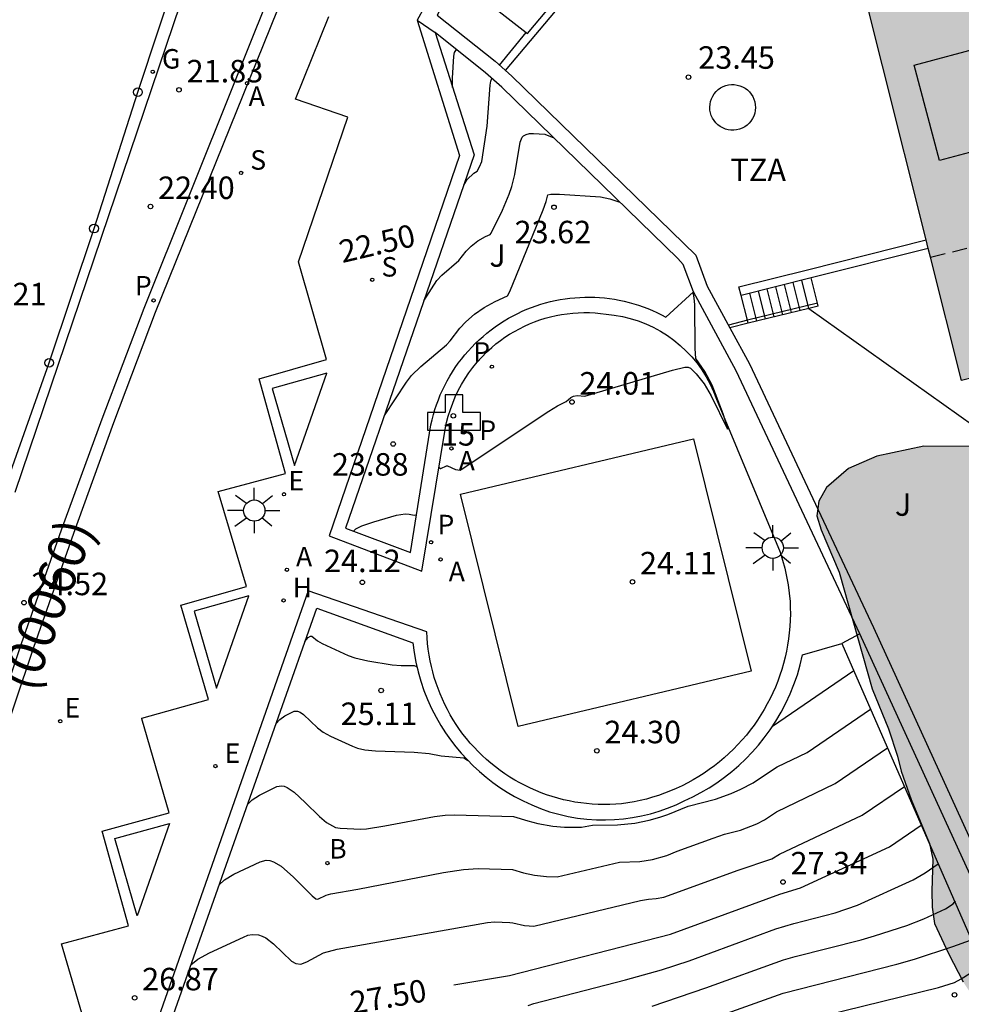
# Model space of a CAD drawing. Units: metres. Extents: x 580643 to 580998, y 4795789 to 4796042.
# Drawn here: x 580833 to 580865, y 4795948 to 4795981 of the extents above; entities that cross this region are included whole.
import ezdxf
from ezdxf.enums import TextEntityAlignment as Align

# ---------------------------------------------------------------- set-up
doc = ezdxf.new("R2010")
doc.units = ezdxf.units.M
doc.linetypes.add('TRAZOS_NORMALES', pattern=[0.75, 0.5, -0.25])
for name, color, linetype in [('020104', 34, 'Continuous'), ('020204', 9, 'Continuous'), ('020307', 24, 'Continuous'), ('020308', 9, 'Continuous'), ('060106', 9, 'BARANDILLA'), ('060108', 9, 'Continuous'), ('060113', 4, 'Continuous'), ('060117', 9, 'Continuous'), ('060130', 9, 'Continuous'), ('060141', 9, 'Continuous'), ('060144', 9, 'Continuous'), ('070105', 6, 'Continuous'), ('070116', 6, 'Continuous'), ('080104', 9, 'TRAZOS_NORMALES'), ('080110', 9, 'Continuous'), ('080203', 152, 'Continuous'), ('080302', 9, 'Continuous'), ('080311', 9, 'Continuous'), ('080314', 152, 'Continuous'), ('100105', 3, 'Continuous'), ('100106', 63, 'Continuous'), ('100117', 54, 'Continuous'), ('100121', 6, 'Continuous'), ('100302', 7, 'Continuous'), ('200202', 4, 'Continuous'), ('200203', 4, 'Continuous'), ('200204', 4, 'Continuous'), ('200205', 4, 'Continuous'), ('200302', 4, 'Continuous'), ('200304', 4, 'Continuous'), ('200305', 4, 'Continuous'), ('210204', 9, 'Continuous'), ('210205', 4, 'Continuous'), ('210304', 9, 'Continuous'), ('210305', 4, 'Continuous'), ('220205', 1, 'Continuous'), ('220207', 9, 'Continuous'), ('220305', 1, 'Continuous'), ('220307', 9, 'Continuous'), ('230204', 9, 'Continuous'), ('230304', 9, 'Continuous'), ('250206', 9, 'Continuous'), ('260202', 9, 'Continuous'), ('990501', 21, 'Continuous'), ('990504', 63, 'Continuous')]:
    doc.layers.add(name, color=color, linetype=linetype)
doc.layers.add('020105', color=24, linetype='Continuous', lineweight=30)
doc.layers.add('080111', color=7, linetype='Continuous', lineweight=30)
doc.styles.add('ARIAL', font='ARIAL.TTF', dxfattribs={"height": 1})
doc.styles.add('ARIALI', font='ARIALI.TTF', dxfattribs={"height": 1})
doc.styles.add('ROMANS', font='romans__.ttf', dxfattribs={"height": 1})
doc.styles.get("Standard").update_dxf_attribs({"font": 'txt.shx'})
doc.linetypes.add('BARANDILLA', pattern='A,1,[201,DONOSTI.shx,S=0.1,R=0,X=0,Y=0],1', length=2)

# ---------------------------------------------------------------- blocks, each defined once
blk = doc.blocks.new('HUEPIV')
blk.add_circle((0, 0), 0.145)
blk = doc.blocks.new('FAROLA')
for p, q in [((0, 0.355), (0, 0.755)), ((-0.63, 0.51), (-0.255, 0.245)), ((0.605, 0.49), (0.276, 0.223)), ((-0.355, 0), (-0.895, 0)), ((0.355, 0), (0.855, 0)), ((-0.65, -0.52), (-0.255, -0.24)), ((0.585, -0.52), (0.256, -0.246)), ((0, -0.355), (0, -0.755))]:
    blk.add_line(p, q)
blk.add_circle((0, 0), 0.355)
blk = doc.blocks.new('REGAS')
blk.add_circle((0, 0), 0.055)
blk = doc.blocks.new('REGALU')
blk.add_circle((0, 0), 0.055)
blk = doc.blocks.new('REGELE')
blk.add_circle((0, 0), 0.055)
blk = doc.blocks.new('PLUVI3')
blk.add_circle((0, 0), 0.055)
blk = doc.blocks.new('SANEA')
blk.add_circle((0, 0), 0.055)
blk = doc.blocks.new('ABAS')
blk.add_circle((0, 0), 0.055)
blk = doc.blocks.new('HIDRAN')
blk.add_circle((0, 0), 0.055)
blk = doc.blocks.new('FUENTE')
blk.add_lwpolyline([(-0.295, 1.179), (-0.295, 0.589), (-0.884, 0.589), (-0.884, 0), (0.884, 0), (0.884, 0.589), (0.295, 0.589), (0.295, 1.179)], close=True)
blk = doc.blocks.new('BOCAR')
blk.add_circle((0, 0), 0.055)
blk = doc.blocks.new('BloquePortal')
blk.add_circle((0, 0), 0.075)
at = {"flags": 5}
blk.add_attdef('INDICE', text='', height=0.75, dxfattribs=at).set_placement((0, 0), align=Align.MIDDLE_CENTER)
blk = doc.blocks.new('COTAPU')
blk.add_circle((0, 0), 0.075)

msp = doc.modelspace()

# ---------------------------------------------------------------- hatches: boundary and pattern name
at = {"layer": '990501'}
msp.add_hatch(color=256, dxfattribs=at).paths.add_polyline_path([(580878.637, 4795995.124), (580859.245, 4795990.263), (580864.511, 4795969.256), (580883.902, 4795974.116)])
at = {"layer": '990504'}
msp.add_hatch(color=256, dxfattribs=at).paths.add_polyline_path([(580868.75, 4795965.724), (580866.385, 4795966.76), (580865.879, 4795966.916), (580864.864, 4795967.058), (580863.262, 4795967.072), (580861.69, 4795966.737), (580860.751, 4795966.32), (580860.013, 4795965.687), (580859.764, 4795965.229), (580859.698, 4795964.742), (580859.835, 4795964.279), (580860.438, 4795962.868), (580861.538, 4795958.979), (580862.081, 4795957.647), (580862.382, 4795956.742), (580862.502, 4795956.24), (580862.834, 4795955.298), (580863.45, 4795953.833), (580863.561, 4795953.303), (580863.524, 4795952.25), (580863.54, 4795951.701), (580863.617, 4795951.166), (580864.077, 4795950.157), (580864.569, 4795949.215), (580865.156, 4795948.345), (580865.475, 4795947.911), (580865.875, 4795947.59), (580866.33, 4795947.367), (580866.843, 4795947.182), (580867.37, 4795947.061), (580867.953, 4795947.04), (580870.164, 4795947.244), (580871.181, 4795947.1), (580871.703, 4795946.97), (580872.838, 4795946.597), (580873.361, 4795946.49), (580873.888, 4795946.46), (580874.421, 4795946.48), (580874.93, 4795946.641), (580875.382, 4795946.933), (580875.77, 4795947.283), (580876.357, 4795948.048), (580876.566, 4795948.486), (580876.873, 4795949.973), (580877.241, 4795950.908), (580877.882, 4795952.305), (580878.013, 4795952.782), (580877.932, 4795953.749), (580877.521, 4795955.233), (580876.649, 4795957.68), (580876.011, 4795959.133), (580875.076, 4795961.063), (580874.512, 4795961.921), (580874.172, 4795962.326), (580873.315, 4795963.021), (580871.918, 4795963.884), (580869.611, 4795965.122)])

# ---------------------------------------------------------------- linework, layer by layer
at = {"layer": '020104', "flags": 128}
for points, elevation in [([(580847.555, 4795979.016), (580847.552, 4795979.333), (580847.596, 4795980.063), (580847.622, 4795980.182), (580847.681, 4795980.283)], 22), ([(580846.598, 4795971.906), (580847.032, 4795972.581), (580847.191, 4795972.768), (580847.763, 4795973.253), (580848.005, 4795973.563), (580848.168, 4795973.729), (580848.398, 4795973.906), (580848.648, 4795974.049), (580848.811, 4795974.121), (580848.838, 4795974.16), (580849.214, 4795974.934), (580849.439, 4795975.468), (580849.528, 4795975.715), (580849.629, 4795976.119), (580849.803, 4795977.197), (580849.871, 4795977.358), (580849.922, 4795977.41), (580850.008, 4795977.456), (580850.115, 4795977.48), (580850.245, 4795977.487), (580850.628, 4795977.459), (580850.924, 4795977.342)], 23), ([(580845.281, 4795968.087), (580846.016, 4795969.202), (580846.185, 4795969.422), (580846.491, 4795969.725), (580847.354, 4795970.445), (580847.472, 4795970.575), (580847.79, 4795971.002), (580847.99, 4795971.214), (580848.281, 4795971.465), (580848.61, 4795971.691), (580848.976, 4795971.891), (580849.387, 4795972.07), (580849.459, 4795972.22), (580850.571, 4795974.94), (580850.668, 4795975.216), (580850.723, 4795975.444), (580850.832, 4795975.467), (580851.118, 4795975.466), (580852.487, 4795975.369), (580852.799, 4795975.311), (580853.129, 4795975.194)], 23.5), ([(580847.095, 4795966.339), (580847.108, 4795966.357), (580847.148, 4795966.318), (580847.163, 4795966.32), (580847.348, 4795966.406), (580847.386, 4795966.409), (580847.65, 4795966.284), (580847.809, 4795966.271), (580847.844, 4795966.285), (580850.766, 4795968.234), (580851.049, 4795968.408), (580851.342, 4795968.56), (580851.49, 4795968.693), (580851.582, 4795968.734), (580851.704, 4795968.755), (580851.958, 4795968.731), (580854.888, 4795969.604), (580855.292, 4795969.697), (580855.405, 4795969.7), (580855.482, 4795969.664), (580855.672, 4795969.477), (580855.943, 4795969.138), (580856.175, 4795968.748), (580856.715, 4795967.634), (580856.697, 4795967.76), (580856.569, 4795968.149), (580856.202, 4795969.097), (580855.96, 4795969.55), (580855.658, 4795969.985), (580855.637, 4795970.316), (580855.629, 4795971.772), (580855.607, 4795972.011), (580855.571, 4795972.199)], 24), ([(580844.253, 4795964.237), (580844.326, 4795964.313), (580844.531, 4795964.408), (580844.931, 4795964.543), (580845.683, 4795964.768), (580845.972, 4795964.814), (580846.102, 4795964.804), (580846.268, 4795964.767), (580846.353, 4795964.776)], 24), ([(580858.214, 4795957.736), (580860.923, 4795959.587)], 25.5), ([(580840.705, 4795955.113), (580840.871, 4795955.278), (580841.113, 4795955.441), (580841.701, 4795955.723), (580841.848, 4795955.752), (580841.942, 4795955.735), (580842.042, 4795955.695), (580842.268, 4795955.542), (580842.644, 4795955.198), (580843.115, 4795954.726), (580843.352, 4795954.523), (580843.646, 4795954.365), (580843.804, 4795954.333), (580844.492, 4795954.306), (580844.681, 4795954.318), (580845.3, 4795954.416), (580846.948, 4795954.731), (580847.304, 4795954.769), (580847.614, 4795954.783), (580849.587, 4795954.731), (580850.058, 4795954.581), (580850.396, 4795954.494), (580850.899, 4795954.408), (580851.281, 4795954.373), (580851.849, 4795954.367), (580852.22, 4795954.435), (580853.048, 4795954.448), (580853.622, 4795954.508), (580854.108, 4795954.606), (580854.46, 4795954.704), (580854.73, 4795954.797), (580855.409, 4795955.077), (580856.311, 4795955.306), (580856.842, 4795955.494), (580857.164, 4795955.634), (580857.574, 4795955.851), (580858.08, 4795956.198), (580858.376, 4795956.379), (580859.373, 4795956.858), (580861.486, 4795958.299)], 26), ([(580841.662, 4795957.811), (580841.796, 4795957.96), (580841.963, 4795958.083), (580842.277, 4795958.235), (580842.382, 4795958.241), (580842.478, 4795958.202), (580842.589, 4795958.124), (580843.05, 4795957.682), (580843.245, 4795957.54), (580843.484, 4795957.408), (580844.216, 4795957.067), (580844.386, 4795957.005), (580844.627, 4795956.954), (580844.98, 4795956.918), (580846.27, 4795956.875), (580846.775, 4795956.831), (580847.178, 4795956.754), (580847.926, 4795956.678), (580848.066, 4795956.596)], 25.5), ([(580839.768, 4795952.449), (580839.953, 4795952.614), (580840.261, 4795952.802), (580841.142, 4795953.217), (580841.342, 4795953.267), (580841.461, 4795953.259), (580841.582, 4795953.222), (580841.841, 4795953.068), (580842.25, 4795952.706), (580842.875, 4795952.084), (580842.994, 4795951.989), (580843.059, 4795951.97), (580843.335, 4795952.107), (580843.496, 4795952.15), (580844.398, 4795952.307), (580847.248, 4795952.859), (580847.917, 4795952.966), (580848.401, 4795952.995), (580849.552, 4795952.965), (580849.913, 4795952.852), (580850.287, 4795952.77), (580850.682, 4795952.727), (580851.04, 4795952.722), (580853.115, 4795953.202), (580853.796, 4795953.227), (580854.211, 4795953.289), (580854.693, 4795953.424), (580855.043, 4795953.569), (580856.242, 4795954.006), (580856.62, 4795954.137), (580857.154, 4795954.275), (580857.688, 4795954.481), (580857.945, 4795954.617), (580858.344, 4795954.883), (580860.307, 4795955.823), (580862.049, 4795957.011)], 26.5), ([(580838.829, 4795949.79), (580839.066, 4795949.975), (580839.447, 4795950.186), (580840.582, 4795950.711), (580840.734, 4795950.768), (580840.873, 4795950.797), (580841.087, 4795950.785), (580841.209, 4795950.744), (580841.33, 4795950.68), (580841.581, 4795950.485), (580842.185, 4795949.908), (580842.332, 4795949.83), (580842.5, 4795949.809), (580842.698, 4795949.888), (580843.253, 4795950.19), (580843.704, 4795950.311), (580848.714, 4795951.199), (580848.954, 4795951.213), (580849.456, 4795951.196), (580849.565, 4795951.184), (580849.947, 4795951.094), (580850.26, 4795951.078), (580853.815, 4795951.924), (580854.088, 4795951.977), (580854.335, 4795951.991), (580854.595, 4795952.037), (580857.075, 4795952.936), (580858.191, 4795953.318), (580858.447, 4795953.47), (580861.209, 4795954.77), (580862.612, 4795955.723)], 27), ([(580850.071, 4795948.431), (580850.263, 4795948.493), (580853.319, 4795949.282), (580854.519, 4795949.614), (580855.434, 4795949.923), (580858.325, 4795950.979), (580858.931, 4795951.165), (580860.305, 4795951.522), (580861.047, 4795951.77), (580862.899, 4795952.617), (580863.299, 4795952.851), (580863.738, 4795953.148)], 28), ([(580854.2, 4795948.408), (580855.991, 4795949.021), (580858.58, 4795949.952), (580858.968, 4795950.064), (580861.172, 4795950.618), (580861.618, 4795950.748), (580862.687, 4795951.096), (580863.259, 4795951.313), (580863.981, 4795951.652), (580864.239, 4795951.818), (580864.314, 4795951.92)], 28.5), ([(580856.548, 4795948.119), (580858.57, 4795948.845), (580862.359, 4795949.805), (580862.952, 4795949.978), (580864.228, 4795950.394), (580864.809, 4795950.611), (580864.888, 4795950.663), (580864.937, 4795950.778)], 29), ([(580858.731, 4795947.794), (580863.746, 4795949.035), (580864.283, 4795949.196), (580864.507, 4795949.315), (580865.704, 4795950.078), (580865.89, 4795950.219), (580865.921, 4795950.262), (580865.926, 4795950.32)], 29.5)]:
    msp.add_lwpolyline(points, dxfattribs=dict(at, elevation=elevation))
at = {"layer": '020105', "flags": 128}
for points, elevation in [([(580847.93, 4795975.767), (580848.044, 4795975.951), (580848.265, 4795976.167), (580848.368, 4795976.23), (580848.449, 4795976.373), (580848.523, 4795976.552), (580848.706, 4795977.734), (580848.803, 4795979.096), (580848.824, 4795979.23), (580848.861, 4795979.322)], 22.5), ([(580842.63, 4795960.554), (580842.741, 4795960.689), (580842.82, 4795960.735), (580842.858, 4795960.737), (580843.046, 4795960.579), (580843.206, 4795960.492), (580844.076, 4795960.091), (580844.299, 4795960.01), (580844.725, 4795959.912), (580845.538, 4795959.783), (580845.834, 4795959.759), (580846.277, 4795959.753), (580846.352, 4795959.72), (580846.396, 4795959.636)], 25), ([(580847.598, 4795949.114), (580849.445, 4795949.428), (580854.815, 4795950.804), (580858.461, 4795952.142), (580859.148, 4795952.348), (580862.116, 4795953.719), (580863.175, 4795954.436)], 27.5)]:
    msp.add_lwpolyline(points, dxfattribs=dict(at, elevation=elevation))
at = {"layer": '060106'}
for points in [[(580849.32, 4795979.583, 23.481), (580852.771, 4795983.694, 23.367), (580860.428, 4795985.546, 23.246)], [(580849.12, 4795979.761, 24.369), (580850.009, 4795980.85, 24.336)], [(580859.71, 4795971.828, 22.249), (580857.381, 4795971.261, 23.449)], [(580857.381, 4795971.261, 23.452), (580856.745, 4795971.098, 23.452)]]:
    msp.add_polyline3d(points, dxfattribs=at)
at = {"layer": '060108'}
for points in [[(580832.969, 4795965.531, 23.976), (580840.157, 4795986.771, 20.827)], [(580835.436, 4795947.339, 27.16), (580834.514, 4795950.481, 26.61), (580836.754, 4795951.084, 26.403), (580835.876, 4795954.241, 25.86), (580838.102, 4795954.848, 25.638), (580837.201, 4795957.987, 25.091), (580837.198, 4795957.999, 25.08), (580839.417, 4795958.622, 24.921), (580838.499, 4795961.773, 24.415), (580840.688, 4795962.393, 24.248), (580839.74, 4795965.555, 23.751), (580841.98, 4795966.151, 23.608), (580841.11, 4795969.311, 23.122), (580843.349, 4795969.957, 22.991), (580842.418, 4795973.209, 22.539), (580844.065, 4795978.025, 21.833), (580842.323, 4795978.624, 21.757), (580843.43, 4795981.381, 21.26)]]:
    msp.add_polyline3d(points, dxfattribs=at)
at = {"layer": '060113'}
for points in [[(580825.873, 4795938.328, 29.024), (580825.929, 4795938.498, 28.991), (580831.901, 4795956.679, 25.434), (580833.185, 4795960.49, 24.739), (580834.518, 4795964.283, 24.045), (580835.872, 4795967.98, 23.423), (580837.273, 4795971.661, 22.801), (580843.345, 4795986.812, 20.466), (580845.297, 4795991.648, 19.787)], [(580845.662, 4795991.451, 19.79), (580843.737, 4795986.629, 20.478), (580837.64, 4795971.52, 22.795), (580836.257, 4795967.844, 23.414), (580834.915, 4795964.154, 24.034), (580833.584, 4795960.361, 24.728), (580832.297, 4795956.554, 25.422), (580826.329, 4795938.366, 28.994)]]:
    msp.add_polyline3d(points, dxfattribs=at)
at = {"layer": '060117'}
for points in [[(580859.71, 4795971.828, 22.249), (580859.499, 4795972.672, 22.249)], [(580857.381, 4795971.261, 23.449), (580857.173, 4795972.089, 23.449)], [(580859.734, 4795971.731, 22.249), (580859.71, 4795971.828, 22.249)], [(580857.405, 4795971.164, 23.449), (580857.381, 4795971.261, 23.449)]]:
    msp.add_polyline3d(points, dxfattribs=at)
at = {"layer": '060130'}
msp.add_polyline3d([(580855.577, 4795967.316, 24.245), (580857.509, 4795959.571, 24.198), (580849.744, 4795957.721, 24.245), (580847.812, 4795965.466, 24.02)], close=True, dxfattribs=at)
at = {"layer": '060141'}
for points in [[(580859.141, 4795971.587, 22.549), (580858.906, 4795972.523, 22.549)], [(580859.431, 4795971.657, 22.399), (580859.196, 4795972.596, 22.399)], [(580857.984, 4795971.305, 23.149), (580857.751, 4795972.234, 23.149)], [(580858.274, 4795971.375, 22.999), (580858.041, 4795972.307, 22.999)], [(580858.562, 4795971.445, 22.849), (580858.329, 4795972.379, 22.849)], [(580858.851, 4795971.516, 22.699), (580858.617, 4795972.451, 22.699)], [(580857.694, 4795971.234, 23.299), (580857.462, 4795972.161, 23.299)]]:
    msp.add_polyline3d(points, dxfattribs=at)
at = {"layer": '060144'}
msp.add_polyline3d([(580832.694, 4795965.854, 23.416), (580834.105, 4795969.841, 23.416), (580835.602, 4795974.316, 22.713), (580837.067, 4795978.861, 22.053), (580838.492, 4795983.194, 21.395), (580839.637, 4795986.574, 20.827)], dxfattribs=at)
at = {"layer": '070105'}
for points in [[(580850.009, 4795980.85, 23.484), (580850.051, 4795980.818, 23.452), (580852.625, 4795983.892, 23.366)], [(580847.306, 4795982.96, 20.881), (580846.377, 4795981.263, 21.178)], [(580847.705, 4795982.648, 20.749), (580847.042, 4795981.432, 21.619), (580848.97, 4795979.894, 22.446), (580849.532, 4795979.395, 22.629), (580855.661, 4795973.426, 24.033), (580856.037, 4795972.403, 23.974), (580856.794, 4795971.008, 24.309)], [(580847.705, 4795982.648, 20.749), (580850.009, 4795980.85, 19.989)], [(580846.377, 4795981.263, 21.178), (580847.783, 4795976.755, 21.963), (580843.444, 4795964.08, 23.912), (580846.527, 4795962.903, 24.134), (580847.308, 4795967.627, 23.952), (580847.354, 4795967.85, 23.946), (580847.411, 4795968.071, 23.94), (580847.478, 4795968.289, 23.934), (580847.556, 4795968.503, 23.928), (580847.644, 4795968.714, 23.922), (580847.742, 4795968.92, 23.916), (580847.85, 4795969.121, 23.909), (580847.968, 4795969.316, 23.903), (580848.094, 4795969.506, 23.897), (580848.23, 4795969.689, 23.891), (580848.374, 4795969.866, 23.885), (580848.527, 4795970.035, 23.879), (580848.688, 4795970.197, 23.873), (580848.856, 4795970.351, 23.867), (580848.999, 4795970.471, 23.869), (580849.146, 4795970.585, 23.872), (580849.298, 4795970.693, 23.874), (580849.454, 4795970.795, 23.876), (580849.614, 4795970.891, 23.879), (580849.778, 4795970.98, 23.881), (580849.945, 4795971.063, 23.884), (580850.115, 4795971.14, 23.886), (580850.288, 4795971.209, 23.888), (580850.463, 4795971.272, 23.891), (580850.641, 4795971.328, 23.893), (580850.821, 4795971.377, 23.895), (580851.003, 4795971.418, 23.898), (580851.186, 4795971.453, 23.9), (580851.37, 4795971.48, 23.902), (580851.556, 4795971.5, 23.905), (580851.742, 4795971.513, 23.907), (580851.928, 4795971.518, 23.91), (580852.114, 4795971.516, 23.912), (580852.3, 4795971.507, 23.914), (580852.486, 4795971.49, 23.917), (580852.671, 4795971.466, 23.919), (580852.942, 4795971.436, 23.922), (580853.211, 4795971.389, 23.924), (580853.476, 4795971.325, 23.927), (580853.737, 4795971.243, 23.93), (580853.992, 4795971.146, 23.932), (580854.239, 4795971.031, 23.935), (580854.479, 4795970.902, 23.938), (580854.711, 4795970.757, 23.94), (580854.932, 4795970.597, 23.943), (580855.143, 4795970.423, 23.947), (580855.342, 4795970.237, 23.95), (580855.528, 4795970.038, 23.954), (580855.702, 4795969.827, 23.958), (580855.861, 4795969.605, 23.961), (580856.006, 4795969.374, 23.965), (580856.135, 4795969.134, 23.969), (580856.249, 4795968.886, 23.972), (580856.347, 4795968.631, 23.976), (580858.47, 4795963.531, 24.071), (580858.621, 4795963, 24.074), (580858.734, 4795962.451, 24.082), (580858.801, 4795961.893, 24.091), (580858.809, 4795961.685, 24.099), (580858.811, 4795961.476, 24.108), (580858.806, 4795961.268, 24.116), (580858.794, 4795961.06, 24.125), (580858.776, 4795960.852, 24.133), (580858.75, 4795960.645, 24.142), (580858.718, 4795960.439, 24.15), (580858.68, 4795960.234, 24.158), (580858.634, 4795960.031, 24.167), (580858.582, 4795959.829, 24.175), (580858.524, 4795959.629, 24.184), (580858.459, 4795959.431, 24.192), (580858.388, 4795959.235, 24.201), (580858.31, 4795959.041, 24.209), (580858.227, 4795958.851, 24.218), (580858.137, 4795958.662, 24.226), (580858.041, 4795958.477, 24.234), (580857.939, 4795958.296, 24.243), (580857.831, 4795958.117, 24.251), (580857.718, 4795957.942, 24.26), (580857.599, 4795957.771, 24.268), (580857.474, 4795957.604, 24.277), (580857.344, 4795957.441, 24.285), (580857.207, 4795957.28, 24.289), (580857.064, 4795957.124, 24.293), (580856.917, 4795956.972, 24.297), (580856.765, 4795956.825, 24.301), (580856.607, 4795956.684, 24.305), (580856.446, 4795956.547, 24.309), (580856.28, 4795956.416, 24.313), (580856.109, 4795956.291, 24.317), (580855.935, 4795956.171, 24.321), (580855.757, 4795956.057, 24.325), (580855.575, 4795955.949, 24.329), (580855.39, 4795955.847, 24.332), (580855.201, 4795955.751, 24.336), (580855.01, 4795955.661, 24.34), (580854.815, 4795955.578, 24.344), (580854.618, 4795955.501, 24.348), (580854.419, 4795955.431, 24.352), (580854.217, 4795955.367, 24.356), (580854.013, 4795955.31, 24.36), (580853.808, 4795955.26, 24.364), (580853.601, 4795955.216, 24.368), (580853.392, 4795955.18, 24.372), (580853.183, 4795955.15, 24.376), (580852.989, 4795955.135, 24.372), (580852.794, 4795955.126, 24.368), (580852.599, 4795955.124, 24.364), (580852.405, 4795955.129, 24.36), (580852.21, 4795955.139, 24.355), (580852.016, 4795955.156, 24.351), (580851.823, 4795955.18, 24.347), (580851.63, 4795955.21, 24.343), (580851.439, 4795955.246, 24.339), (580851.248, 4795955.288, 24.335), (580851.06, 4795955.337, 24.331), (580850.873, 4795955.391, 24.327), (580850.688, 4795955.452, 24.322), (580850.505, 4795955.519, 24.318), (580850.324, 4795955.592, 24.314), (580850.146, 4795955.67, 24.31), (580849.97, 4795955.755, 24.306), (580849.797, 4795955.845, 24.302), (580849.628, 4795955.941, 24.298), (580849.461, 4795956.042, 24.294), (580849.298, 4795956.149, 24.289), (580849.139, 4795956.261, 24.285), (580848.983, 4795956.378, 24.281), (580848.832, 4795956.5, 24.277), (580848.684, 4795956.627, 24.273), (580848.542, 4795956.758, 24.27), (580848.404, 4795956.893, 24.266), (580848.271, 4795957.032, 24.263), (580848.143, 4795957.176, 24.259), (580848.019, 4795957.324, 24.256), (580847.9, 4795957.476, 24.252), (580847.786, 4795957.631, 24.249), (580847.677, 4795957.79, 24.245), (580847.573, 4795957.953, 24.242), (580847.475, 4795958.119, 24.239), (580847.382, 4795958.288, 24.235), (580847.295, 4795958.46, 24.232), (580847.213, 4795958.635, 24.228), (580847.137, 4795958.811, 24.225), (580847.067, 4795958.991, 24.221), (580847.002, 4795959.172, 24.218), (580846.944, 4795959.356, 24.215), (580846.892, 4795959.542, 24.211), (580846.845, 4795959.729, 24.208), (580846.805, 4795959.918, 24.204), (580846.771, 4795960.108, 24.201), (580846.743, 4795960.298, 24.197), (580846.722, 4795960.49, 24.194), (580846.706, 4795960.682, 24.19), (580846.697, 4795960.875, 24.187), (580842.742, 4795962.241, 24.202), (580835.216, 4795940.807, 28.378)], [(580846.377, 4795981.263, 21.178), (580846.967, 4795980.852, 21.721)], [(580846.967, 4795980.852, 21.721), (580848.275, 4795976.769, 22.373), (580843.988, 4795964.336, 23.995), (580846.155, 4795963.528, 24.071), (580846.831, 4795967.779, 23.819), (580846.87, 4795967.949, 23.813), (580846.914, 4795968.117, 23.807), (580846.963, 4795968.284, 23.801), (580847.018, 4795968.449, 23.795), (580847.079, 4795968.612, 23.789), (580847.144, 4795968.773, 23.783), (580847.215, 4795968.932, 23.777), (580847.291, 4795969.089, 23.771), (580847.372, 4795969.243, 23.765), (580847.458, 4795969.394, 23.759), (580847.548, 4795969.543, 23.753), (580847.644, 4795969.688, 23.747), (580847.744, 4795969.83, 23.741), (580847.849, 4795969.969, 23.735), (580847.958, 4795970.105, 23.729), (580848.072, 4795970.236, 23.723), (580848.189, 4795970.364, 23.717), (580848.311, 4795970.489, 23.711), (580848.437, 4795970.609, 23.705), (580848.567, 4795970.725, 23.699), (580848.7, 4795970.837, 23.693), (580848.837, 4795970.944, 23.687), (580848.977, 4795971.047, 23.681), (580849.121, 4795971.145, 23.675), (580849.268, 4795971.239, 23.669), (580849.417, 4795971.327, 23.663), (580849.57, 4795971.411, 23.657), (580849.725, 4795971.49, 23.651), (580849.875, 4795971.56, 23.661), (580850.027, 4795971.626, 23.671), (580850.181, 4795971.687, 23.68), (580850.336, 4795971.743, 23.69), (580850.493, 4795971.794, 23.7), (580850.652, 4795971.84, 23.71), (580850.812, 4795971.882, 23.719), (580850.974, 4795971.918, 23.729), (580851.136, 4795971.95, 23.739), (580851.3, 4795971.976, 23.749), (580851.464, 4795971.998, 23.759), (580851.628, 4795972.014, 23.768), (580851.793, 4795972.025, 23.778), (580851.959, 4795972.032, 23.788), (580852.124, 4795972.033, 23.798), (580852.289, 4795972.029, 23.807), (580852.455, 4795972.019, 23.817), (580852.619, 4795972.005, 23.827), (580852.784, 4795971.986, 23.837), (580852.947, 4795971.961, 23.846), (580853.11, 4795971.932, 23.856), (580853.272, 4795971.898, 23.866), (580853.433, 4795971.858, 23.876), (580853.592, 4795971.814, 23.886), (580853.75, 4795971.764, 23.895), (580853.906, 4795971.71, 23.905), (580854.061, 4795971.651, 23.915), (580854.214, 4795971.588, 23.925), (580854.364, 4795971.519, 23.934), (580854.513, 4795971.447, 23.944), (580854.659, 4795971.369, 23.954), (580855.577, 4795972.204, 23.974)], [(580855.577, 4795972.204, 23.974), (580855.24, 4795973.121, 23.982), (580855.055, 4795973.318, 23.974), (580849.192, 4795979.029, 22.626), (580848.648, 4795979.511, 22.442), (580846.967, 4795980.852, 21.721)], [(580857.173, 4795972.089, 23.449), (580857.096, 4795972.373, 23.534), (580859.378, 4795972.946, 23.229), (580863.337, 4795973.939, 23.01)], [(580863.409, 4795973.652, 22.033), (580859.499, 4795972.672, 22.249)], [(580859.499, 4795972.672, 22.249), (580857.173, 4795972.089, 23.449)], [(580861.129, 4795960.813, 26.064), (580856.999, 4795969.582, 24.598), (580855.577, 4795972.204, 23.974)], [(580859.431, 4795971.657, 22.405), (580857.405, 4795971.164, 23.449)], [(580859.734, 4795971.731, 22.249), (580859.431, 4795971.657, 22.405)], [(580857.405, 4795971.164, 23.449), (580856.794, 4795971.008, 24.309)], [(580856.794, 4795971.008, 24.309), (580857.445, 4795969.808, 24.597), (580861.581, 4795961.024, 25.163), (580866.347, 4795950.601, 29.592), (580871.351, 4795949.04, 31.071), (580871.867, 4795948.381, 31.266), (580876.126, 4795947.269, 32.716), (580885.917, 4795944.742, 35.163), (580887.277, 4795944.234, 35.139), (580890.513, 4795943.271, 35.165), (580900.708, 4795939.837, 35.273)], [(580865.643, 4795950.938, 29.285), (580861.129, 4795960.813, 26.064)]]:
    msp.add_polyline3d(points, dxfattribs=at)
at = {"layer": '070116'}
for points in [[(580861.129, 4795960.813, 25.163), (580860.528, 4795960.491, 25.15)], [(580860.528, 4795960.491, 25.15), (580864.789, 4795950.744, 28.932), (580865.643, 4795950.938, 29.358)]]:
    msp.add_polyline3d(points, dxfattribs=at)
at = {"layer": '080104'}
msp.add_polyline3d([(580863.483, 4795973.359, 22.029), (580879.089, 4795977.27, 22.029)], dxfattribs=at)
at = {"layer": '080110'}
msp.add_polyline3d([(580865.264, 4795980.381, 49.306), (580866.114, 4795977.21, 49.294), (580863.786, 4795976.586, 49.294), (580862.936, 4795979.758, 49.306), (580865.264, 4795980.381, 49.306)], dxfattribs=at)
at = {"layer": '080111'}
for points in [[(580863.337, 4795973.939, 22.029), (580860.427, 4795985.546, 22.029)], [(580863.409, 4795973.652, 22.029), (580863.337, 4795973.939, 22.029)], [(580863.483, 4795973.359, 22.029), (580863.409, 4795973.652, 22.029)], [(580865.138, 4795969.413, 22.029), (580864.511, 4795969.256, 22.029), (580863.483, 4795973.359, 22.029)]]:
    msp.add_polyline3d(points, dxfattribs=at)
at = {"layer": '100105'}
for points in [[(580843.357, 4795969.498, 22.831), (580841.537, 4795968.991, 23.013), (580842.281, 4795966.42, 23.579)], [(580840.759, 4795962.081, 24.116), (580838.939, 4795961.574, 24.298), (580839.683, 4795959.003, 24.864)], [(580838.116, 4795954.497, 25.594), (580837.04, 4795951.419, 26.342), (580836.296, 4795953.99, 25.776)]]:
    msp.add_polyline3d(points, close=True, dxfattribs=at)
at = {"layer": '100106', "flags": 128}
msp.add_lwpolyline([(580864.864, 4795967.058), (580863.262, 4795967.072), (580861.69, 4795966.737), (580860.751, 4795966.32), (580860.013, 4795965.687), (580859.764, 4795965.229), (580859.698, 4795964.742), (580859.835, 4795964.279), (580860.438, 4795962.868), (580861.538, 4795958.979), (580862.081, 4795957.647), (580862.382, 4795956.742), (580862.502, 4795956.24), (580862.834, 4795955.298), (580863.45, 4795953.833), (580863.561, 4795953.303), (580863.524, 4795952.25), (580863.54, 4795951.701), (580863.617, 4795951.166), (580864.077, 4795950.157), (580864.569, 4795949.215)], dxfattribs=at)
at = {"layer": '100117'}
msp.add_polyline3d([(580856.131, 4795978.267, 23.7), (580856.126, 4795978.362, 23.7), (580856.133, 4795978.458, 23.7), (580856.152, 4795978.551, 23.7), (580856.183, 4795978.642, 23.7), (580856.224, 4795978.728, 23.7), (580856.276, 4795978.808, 23.7), (580856.338, 4795978.881, 23.7), (580856.408, 4795978.946, 23.7), (580856.486, 4795979.001, 23.7), (580856.571, 4795979.046, 23.7), (580856.66, 4795979.08, 23.7), (580856.753, 4795979.103, 23.7), (580856.848, 4795979.114, 23.7), (580856.943, 4795979.113, 23.7), (580857.038, 4795979.1, 23.7), (580857.13, 4795979.075, 23.7), (580857.219, 4795979.039, 23.7), (580857.302, 4795978.992, 23.7), (580857.379, 4795978.935, 23.7), (580857.447, 4795978.869, 23.7), (580857.508, 4795978.794, 23.7), (580857.558, 4795978.713, 23.7), (580857.598, 4795978.626, 23.7), (580857.626, 4795978.535, 23.7), (580857.643, 4795978.441, 23.7), (580857.648, 4795978.346, 23.7), (580857.641, 4795978.25, 23.7), (580857.622, 4795978.157, 23.7), (580857.591, 4795978.066, 23.7), (580857.55, 4795977.98, 23.7), (580857.498, 4795977.9, 23.7), (580857.436, 4795977.827, 23.7), (580857.366, 4795977.762, 23.7), (580857.288, 4795977.707, 23.7), (580857.203, 4795977.662, 23.7), (580857.114, 4795977.628, 23.7), (580857.021, 4795977.605, 23.7), (580856.926, 4795977.594, 23.7), (580856.831, 4795977.595, 23.7), (580856.736, 4795977.608, 23.7), (580856.644, 4795977.633, 23.7), (580856.555, 4795977.669, 23.7), (580856.472, 4795977.716, 23.7), (580856.395, 4795977.773, 23.7), (580856.327, 4795977.839, 23.7), (580856.266, 4795977.914, 23.7), (580856.216, 4795977.995, 23.7), (580856.176, 4795978.082, 23.7), (580856.148, 4795978.173, 23.7), (580856.131, 4795978.267, 23.7)], dxfattribs=at)
at = {"layer": '100121'}
for points in [[(580859.431, 4795971.657, 22.399), (580866.926, 4795966.317, 22.029)], [(580835.365, 4795939.946, 28.866), (580843.028, 4795961.667, 24.813), (580846.23, 4795960.512, 24.895), (580846.273, 4795960.189, 24.939), (580846.331, 4795959.868, 24.984), (580846.405, 4795959.551, 25.028), (580846.494, 4795959.239, 25.072), (580846.599, 4795958.93, 25.117), (580846.719, 4795958.627, 25.161), (580846.853, 4795958.33, 25.205), (580847.001, 4795958.04, 25.25), (580847.164, 4795957.758, 25.294), (580847.319, 4795957.516, 25.337), (580847.483, 4795957.281, 25.38), (580847.658, 4795957.053, 25.423), (580847.843, 4795956.833, 25.467), (580848.037, 4795956.621, 25.51), (580848.239, 4795956.417, 25.553), (580848.451, 4795956.223, 25.596), (580848.67, 4795956.037, 25.639), (580848.898, 4795955.862, 25.682), (580849.132, 4795955.696, 25.726), (580849.374, 4795955.541, 25.769), (580849.622, 4795955.396, 25.812), (580849.902, 4795955.246, 25.825), (580850.19, 4795955.111, 25.838), (580850.485, 4795954.992, 25.851), (580850.785, 4795954.888, 25.864), (580851.091, 4795954.801, 25.878), (580851.401, 4795954.729, 25.891), (580851.714, 4795954.675, 25.904), (580852.03, 4795954.637, 25.917), (580852.347, 4795954.616, 25.93), (580852.65, 4795954.611, 25.929), (580852.952, 4795954.622, 25.928), (580853.254, 4795954.648, 25.926), (580853.554, 4795954.69, 25.925), (580853.851, 4795954.746, 25.924), (580854.146, 4795954.818, 25.923), (580854.436, 4795954.904, 25.922), (580854.721, 4795955.005, 25.92), (580855.001, 4795955.121, 25.919), (580855.275, 4795955.25, 25.918), (580855.557, 4795955.382, 25.888), (580855.832, 4795955.527, 25.857), (580856.101, 4795955.685, 25.827), (580856.362, 4795955.854, 25.796), (580856.615, 4795956.035, 25.766), (580856.86, 4795956.227, 25.735), (580857.096, 4795956.43, 25.705), (580857.322, 4795956.644, 25.674), (580857.539, 4795956.867, 25.644), (580857.745, 4795957.101, 25.613), (580857.94, 4795957.343, 25.583), (580858.142, 4795957.619, 25.528), (580858.329, 4795957.905, 25.473), (580858.503, 4795958.199, 25.418), (580858.661, 4795958.502, 25.363), (580858.804, 4795958.813, 25.307), (580858.931, 4795959.13, 25.252), (580859.043, 4795959.453, 25.197), (580859.138, 4795959.781, 25.142), (580859.217, 4795960.114, 25.087), (580860.528, 4795960.491, 25.15)]]:
    msp.add_polyline3d(points, dxfattribs=at)

# ---------------------------------------------------------------- block references
at = {"layer": '020204', "rotation": 359.9987685839998}
for p in [(580855.413, 4795979.361, 23.453), (580838.437, 4795978.937, 21.831), (580837.486, 4795975.051, 22.396), (580850.934, 4795975.027, 23.619), (580851.532, 4795968.536, 24.006), (580845.573, 4795967.14, 23.875), (580844.545, 4795962.528, 24.122), (580853.547, 4795962.544, 24.11), (580833.267, 4795961.851, 24.516), (580845.171, 4795958.926, 25.113), (580852.363, 4795956.917, 24.301), (580858.566, 4795952.547, 27.338), (580836.956, 4795948.684, 26.869), (580864.283, 4795948.784, 29.669)]:
    msp.add_blockref('COTAPU', p, dxfattribs=at)
at = {"layer": '080203', "rotation": 359.9987685839998}
msp.add_blockref('BloquePortal', (580847.576, 4795968.079), dxfattribs=at)
at = {"layer": '200202', "rotation": 359.9987685839998}
msp.add_blockref('BOCAR', (580843.38, 4795953.176, 26.221), dxfattribs=at)
at = {"layer": '200203', "rotation": 359.9987685839998}
msp.add_blockref('FUENTE', (580847.602, 4795967.599, 23.958), dxfattribs=at)
at = {"layer": '200204', "rotation": 359.9987685839998}
msp.add_blockref('HIDRAN', (580841.92, 4795961.925, 24.292), dxfattribs=at)
at = {"layer": '200205', "rotation": 359.9987685839998}
for p in [(580840.703, 4795979.158, 21.596), (580847.512, 4795966.993, 23.981), (580847.152, 4795963.293, 24.104), (580842.029, 4795962.949, 24.134)]:
    msp.add_blockref('ABAS', p, dxfattribs=at)
at = {"layer": '210204', "rotation": 359.9987685839998}
for p in [(580840.504, 4795976.172, 22.023), (580844.876, 4795972.611, 22.61)]:
    msp.add_blockref('SANEA', p, dxfattribs=at)
at = {"layer": '210205', "rotation": 359.9987685839998}
for p in [(580837.587, 4795971.922, 22.718), (580848.866, 4795969.715, 23.873), (580847.933, 4795967.524, 23.967), (580846.839, 4795963.865, 24.086)]:
    msp.add_blockref('PLUVI3', p, dxfattribs=at)
at = {"layer": '220205', "rotation": 359.9987685839998}
msp.add_blockref('REGELE', (580839.649, 4795956.406, 25.318), dxfattribs=at)
at = {"layer": '220207', "rotation": 359.9987685839998}
for p in [(580841.934, 4795965.467, 23.73), (580834.475, 4795957.902, 25.11)]:
    msp.add_blockref('REGALU', p, dxfattribs=at)
at = {"layer": '230204', "rotation": 359.9987685839998}
msp.add_blockref('REGAS', (580837.56, 4795979.541, 21.863), dxfattribs=at)
at = {"layer": '250206', "rotation": 359.9987685839998}
for p in [(580840.945, 4795964.921, 23.866), (580858.225, 4795963.681, 24.074)]:
    msp.add_blockref('FAROLA', p, dxfattribs=at)
at = {"layer": '260202', "rotation": 359.9987685839998}
for p in [(580837.067, 4795978.861, 22.054), (580835.602, 4795974.316, 22.714), (580834.105, 4795969.841, 23.417)]:
    msp.add_blockref('HUEPIV', p, dxfattribs=at)

# ---------------------------------------------------------------- texts
at = {"layer": '020307', "style": 'ARIALI'}
for s, rotation, p in [('22.50', 13.1804, (580843.877, 4795973.165, 22.499)), ('27.50', 9.9711, (580844.214, 4795948.138, 27.499))]:
    msp.add_text(s, height=0.75, rotation=rotation, dxfattribs=at).set_placement(p)
at = {"layer": '020308', "style": 'ARIAL'}
for s, p in [('23.45', (580855.739, 4795979.641, 23.452)), ('21.83', (580838.687, 4795979.187, 21.83)), ('22.40', (580837.736, 4795975.301, 22.395)), ('23.62', (580849.618, 4795973.825, 23.618)), ('23.21', (580831.466, 4795971.759, 23.204)), ('24.01', (580851.782, 4795968.786, 24.005)), ('23.88', (580843.529, 4795966.084, 23.874)), ('24.12', (580843.268, 4795962.869, 24.121)), ('24.11', (580853.797, 4795962.794, 24.109)), ('24.52', (580833.517, 4795962.101, 24.515)), ('25.11', (580843.821, 4795957.775, 25.112)), ('24.30', (580852.613, 4795957.167, 24.3)), ('27.34', (580858.816, 4795952.797, 27.337)), ('26.87', (580837.206, 4795948.934, 26.868))]:
    msp.add_text(s, height=0.75, rotation=359.9988, dxfattribs=at).set_placement(p)
at = {"layer": '080302', "style": 'ARIAL'}
msp.add_text('(00060)', height=1.25, rotation=69.5008, dxfattribs=at).set_placement((580833.587, 4795958.819))
msp.add_text('(00060)', height=1.25, rotation=69.5008, dxfattribs=at).set_placement((580833.587, 4795958.819))
at = {"layer": '080311', "style": 'ARIAL'}
msp.add_text('TZA', height=0.75, rotation=359.9988, dxfattribs=at).set_placement((580856.815, 4795975.897))
at = {"layer": '080314', "style": 'ARIALI'}
msp.add_text('15', height=0.75, rotation=359.9988, dxfattribs=at).set_placement((580847.166, 4795967.086))
at = {"layer": '100302', "style": 'ARIAL'}
for p in [(580848.778, 4795973.045), (580862.295, 4795964.747)]:
    msp.add_text('J', height=0.75, rotation=359.9988, dxfattribs=at).set_placement(p)
at = {"layer": '200302', "style": 'ROMANS'}
msp.add_text('B', height=0.65, rotation=359.9988, dxfattribs=at).set_placement((580843.44, 4795953.326, 26.22))
at = {"layer": '200304', "style": 'ROMANS'}
msp.add_text('H', height=0.65, rotation=359.9988, dxfattribs=at).set_placement((580842.227, 4795962.03, 24.291))
at = {"layer": '200305', "style": 'ROMANS'}
for p in [(580840.756, 4795978.405, 21.595), (580847.755, 4795966.259, 23.98), (580842.336, 4795963.061, 24.133), (580847.424, 4795962.565, 24.103)]:
    msp.add_text('A', height=0.65, rotation=359.9988, dxfattribs=at).set_placement(p)
at = {"layer": '210304', "style": 'ROMANS'}
for p in [(580840.81, 4795976.278, 22.022), (580845.182, 4795972.717, 22.609)]:
    msp.add_text('S', height=0.65, rotation=359.9988, dxfattribs=at).set_placement(p)
at = {"layer": '210305', "style": 'ROMANS'}
for p in [(580836.964, 4795972.087, 22.717), (580848.243, 4795969.88, 23.872), (580848.444, 4795967.275, 23.966), (580847.05, 4795964.129, 24.085)]:
    msp.add_text('P', height=0.65, rotation=359.9988, dxfattribs=at).set_placement(p)
at = {"layer": '220305', "style": 'ROMANS'}
msp.add_text('E', height=0.65, rotation=359.9988, dxfattribs=at).set_placement((580839.955, 4795956.512, 25.317))
at = {"layer": '220307', "style": 'ROMANS'}
for p in [(580842.081, 4795965.59, 23.729), (580834.622, 4795958.024, 25.109)]:
    msp.add_text('E', height=0.65, rotation=359.9988, dxfattribs=at).set_placement(p)
at = {"layer": '230304', "style": 'ROMANS'}
msp.add_text('G', height=0.65, rotation=359.9988, dxfattribs=at).set_placement((580837.866, 4795979.647, 21.862))

doc.saveas('drawing.dxf')
